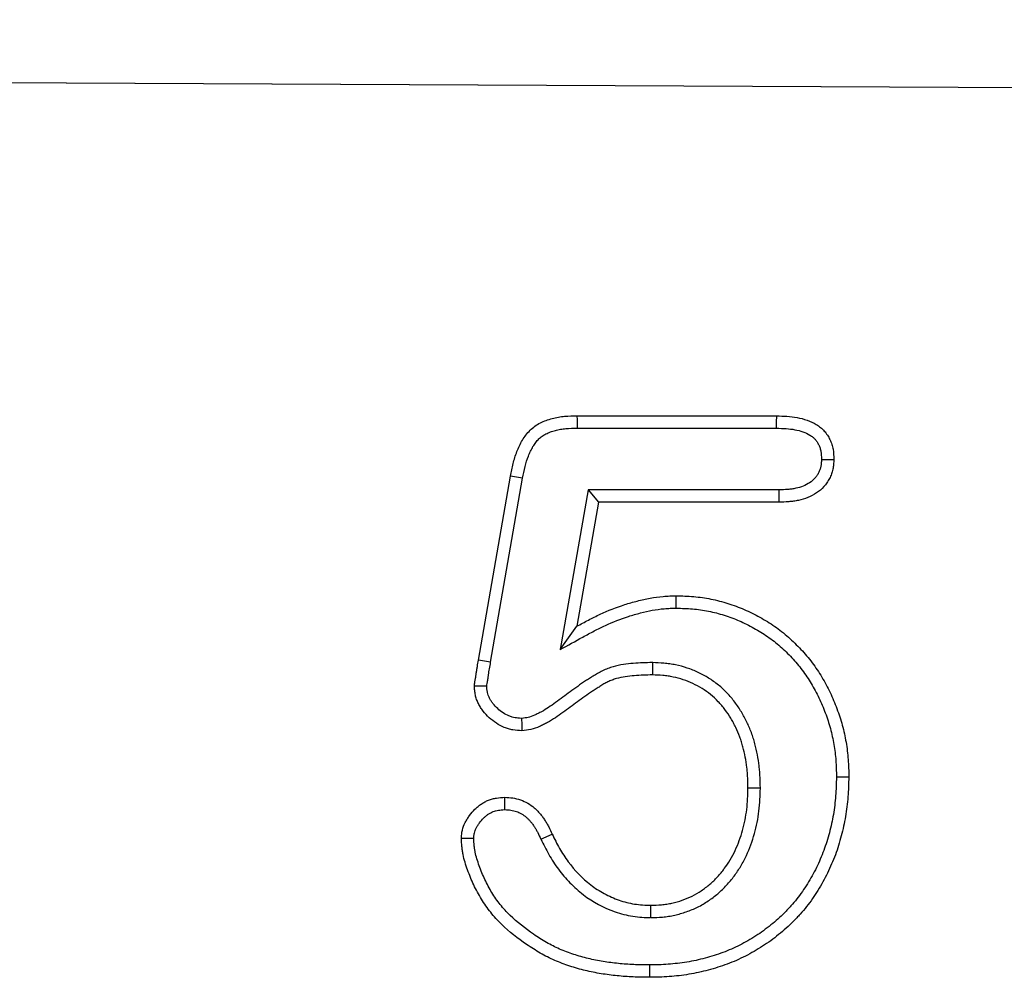
# Model space of a CAD drawing. Units: millimetres. Extents: x 75 to 2081, y 25 to 1460.
# Drawn here: x 722 to 764, y 1096 to 1138 of the extents above; entities that cross this region are included whole.
import ezdxf

# ---------------------------------------------------------------- set-up
doc = ezdxf.new("R2010")
doc.units = ezdxf.units.MM
doc.header["$LTSCALE"] = 5
doc.layers.get('0').update_dxf_attribs({"color": 1})
doc.layers.add('13605', color=7, linetype='Continuous')

# ---------------------------------------------------------------- blocks, each defined once
blk = doc.blocks.new('1072934-M_002_Front_view')
for p, q in [((-6.212, 357.246), (-1006.199, 362.251)), ((-6.212, 357.246), (-1006.187, 362.251)), ((-434.365, 345.058), (-425.708, 345.053)), ((-434.359, 344.523), (-425.717, 344.517)), ((-438.653, 334.451), (-437.267, 342.441)), ((-438.126, 334.356), (-436.741, 342.342)), ((-433.894, 341.844), (-435.102, 334.913)), ((-433.894, 341.844), (-433.443, 341.308)), ((-425.619, 341.839), (-433.894, 341.844)), ((-433.443, 341.308), (-434.383, 335.918)), ((-425.611, 341.303), (-433.443, 341.308)), ((-435.102, 334.913), (-434.383, 335.918)), ((-438.126, 334.356), (-438.653, 334.451)), ((-431.096, 334.341), (-431.101, 333.805)), ((-426.419, 328.889), (-426.955, 328.889)), ((-435.941, 326.669), (-435.456, 326.898)), ((-431.174, 323.268), (-431.173, 323.805))]:
    blk.add_line(p, q)
at = {"flags": 128}
for points in [[(-434.359, 344.523), (-434.361, 344.696), (-434.363, 344.877), (-434.365, 345.058)], [(-425.717, 344.517), (-425.712, 344.785), (-425.708, 345.053)], [(-423.764, 343.159), (-423.496, 343.157), (-423.228, 343.156)], [(-436.741, 342.342), (-436.911, 342.374), (-437.089, 342.408), (-437.267, 342.441)], [(-425.619, 341.839), (-425.615, 341.571), (-425.611, 341.303)], [(-430.07, 336.707), (-430.069, 336.868), (-430.069, 337.028), (-430.068, 337.243)], [(-436.786, 331.921), (-436.779, 331.653), (-436.773, 331.384)], [(-423.114, 329.378), (-422.953, 329.377), (-422.792, 329.376), (-422.578, 329.375)], [(-437.515, 327.958), (-437.515, 328.162), (-437.515, 328.329), (-437.515, 328.495)], [(-438.859, 326.707), (-439.064, 326.707), (-439.23, 326.707), (-439.396, 326.708)], [(-431.237, 321.215), (-431.237, 321.054), (-431.236, 320.894), (-431.236, 320.679)]]:
    blk.add_lwpolyline(points, dxfattribs=at)
for points, knots in [([(-437.267, 342.441), (-437.231, 342.62), (-437.194, 342.8), (-437.106, 343.154), (-437.053, 343.33), (-436.954, 343.586), (-436.918, 343.67), (-436.837, 343.835), (-436.793, 343.915), (-436.698, 344.072), (-436.647, 344.148), (-436.537, 344.294), (-436.478, 344.364), (-436.348, 344.493), (-436.277, 344.552), (-436.128, 344.659), (-436.05, 344.707), (-435.887, 344.79), (-435.802, 344.826), (-435.63, 344.888), (-435.542, 344.915), (-435.365, 344.962), (-435.275, 344.981), (-435.095, 345.013), (-435.004, 345.024), (-434.732, 345.05), (-434.549, 345.054), (-434.365, 345.058)], [0, 0, 0, 0, 0.125, 0.125, 0.25, 0.25, 0.3125, 0.3125, 0.375, 0.375, 0.4375, 0.4375, 0.5, 0.5, 0.5625, 0.5625, 0.625, 0.625, 0.6875, 0.6875, 0.75, 0.75, 0.8125, 0.8125, 0.875, 0.875, 1, 1, 1, 1]), ([(-425.708, 345.053), (-425.56, 345.048), (-425.411, 345.044), (-425.115, 345.023), (-424.968, 345.006), (-424.675, 344.953), (-424.531, 344.916), (-424.251, 344.816), (-424.115, 344.754), (-423.925, 344.638), (-423.864, 344.595), (-423.749, 344.501), (-423.695, 344.45), (-423.595, 344.339), (-423.549, 344.28), (-423.468, 344.156), (-423.432, 344.09), (-423.369, 343.956), (-423.341, 343.886), (-423.295, 343.745), (-423.277, 343.673), (-423.238, 343.454), (-423.233, 343.305), (-423.228, 343.156)], [0, 0, 0, 0, 0.125, 0.125, 0.25, 0.25, 0.375, 0.375, 0.5, 0.5, 0.5625, 0.5625, 0.625, 0.625, 0.6875, 0.6875, 0.75, 0.75, 0.8125, 0.8125, 0.875, 0.875, 1, 1, 1, 1]), ([(-436.741, 342.342), (-436.705, 342.518), (-436.67, 342.687), (-436.589, 343.009), (-436.543, 343.163), (-436.459, 343.38), (-436.429, 343.449), (-436.363, 343.585), (-436.327, 343.651), (-436.249, 343.78), (-436.207, 343.842), (-436.122, 343.954), (-436.079, 344.005), (-435.99, 344.093), (-435.942, 344.133), (-435.838, 344.208), (-435.784, 344.241), (-435.666, 344.301), (-435.602, 344.328), (-435.465, 344.378), (-435.391, 344.401), (-435.244, 344.44), (-435.169, 344.456), (-435.018, 344.482), (-434.943, 344.492), (-434.709, 344.514), (-434.54, 344.518), (-434.359, 344.523)], [0.0017995, 0.0017995, 0.0017995, 0.0017995, 0.125, 0.125, 0.25, 0.25, 0.3125, 0.3125, 0.375, 0.375, 0.4375, 0.4375, 0.5, 0.5, 0.5625, 0.5625, 0.625, 0.625, 0.6875, 0.6875, 0.75, 0.75, 0.8125, 0.8125, 0.875, 0.875, 0.9985127, 0.9985127, 0.9985127, 0.9985127]), ([(-425.717, 344.517), (-425.571, 344.512), (-425.433, 344.508), (-425.167, 344.489), (-425.04, 344.475), (-424.796, 344.43), (-424.681, 344.4), (-424.462, 344.322), (-424.356, 344.273), (-424.223, 344.192), (-424.183, 344.163), (-424.108, 344.103), (-424.074, 344.07), (-424.011, 344.001), (-423.984, 343.965), (-423.932, 343.885), (-423.907, 343.842), (-423.863, 343.748), (-423.844, 343.699), (-423.812, 343.602), (-423.8, 343.553), (-423.775, 343.414), (-423.769, 343.298), (-423.764, 343.159)], [0.0023281, 0.0023281, 0.0023281, 0.0023281, 0.125, 0.125, 0.25, 0.25, 0.375, 0.375, 0.5, 0.5, 0.5625, 0.5625, 0.625, 0.625, 0.6875, 0.6875, 0.75, 0.75, 0.8125, 0.8125, 0.875, 0.875, 0.9940577, 0.9940577, 0.9940577, 0.9940577]), ([(-423.764, 343.159), (-423.767, 343.096), (-423.77, 343.039), (-423.777, 342.961), (-423.779, 342.936), (-423.786, 342.888), (-423.79, 342.867), (-423.804, 342.804), (-423.816, 342.759), (-423.85, 342.669), (-423.871, 342.623), (-423.916, 342.534), (-423.941, 342.492), (-423.995, 342.413), (-424.024, 342.376), (-424.12, 342.269), (-424.194, 342.206), (-424.362, 342.094), (-424.457, 342.044), (-424.658, 341.963), (-424.764, 341.931), (-424.933, 341.895), (-424.99, 341.885), (-425.107, 341.869), (-425.166, 341.862), (-425.35, 341.848), (-425.48, 341.844), (-425.619, 341.839)], [0.006282, 0.006282, 0.006282, 0.006282, 0.0625, 0.0625, 0.09375, 0.09375, 0.125, 0.125, 0.1875, 0.1875, 0.25, 0.25, 0.3125, 0.3125, 0.375, 0.375, 0.5, 0.5, 0.625, 0.625, 0.75, 0.75, 0.8125, 0.8125, 0.875, 0.875, 0.9975433, 0.9975433, 0.9975433, 0.9975433]), ([(-423.228, 343.156), (-423.231, 343.085), (-423.234, 343.014), (-423.243, 342.908), (-423.247, 342.872), (-423.257, 342.802), (-423.263, 342.767), (-423.286, 342.663), (-423.306, 342.595), (-423.355, 342.462), (-423.384, 342.396), (-423.449, 342.27), (-423.486, 342.209), (-423.566, 342.091), (-423.61, 342.035), (-423.753, 341.877), (-423.862, 341.784), (-424.098, 341.625), (-424.225, 341.56), (-424.489, 341.454), (-424.625, 341.413), (-424.834, 341.368), (-424.904, 341.356), (-425.044, 341.336), (-425.115, 341.329), (-425.327, 341.312), (-425.469, 341.308), (-425.611, 341.303)], [0, 0, 0, 0, 0.0625, 0.0625, 0.09375, 0.09375, 0.125, 0.125, 0.1875, 0.1875, 0.25, 0.25, 0.3125, 0.3125, 0.375, 0.375, 0.5, 0.5, 0.625, 0.625, 0.75, 0.75, 0.8125, 0.8125, 0.875, 0.875, 1, 1, 1, 1]), ([(-434.383, 335.918), (-434.216, 336.009), (-434.05, 336.1), (-433.712, 336.276), (-433.542, 336.36), (-433.024, 336.6), (-432.67, 336.74), (-432.127, 336.915), (-431.944, 336.968), (-431.576, 337.062), (-431.39, 337.104), (-431.016, 337.172), (-430.827, 337.199), (-430.543, 337.223), (-430.448, 337.229), (-430.259, 337.237), (-430.163, 337.24), (-430.068, 337.243)], [0, 0, 0, 0, 0.125, 0.125, 0.25, 0.25, 0.5, 0.5, 0.625, 0.625, 0.75, 0.75, 0.875, 0.875, 0.9375, 0.9375, 1, 1, 1, 1]), ([(-430.068, 337.243), (-429.816, 337.234), (-429.564, 337.226), (-429.061, 337.183), (-428.81, 337.149), (-428.315, 337.049), (-428.07, 336.984), (-427.589, 336.833), (-427.351, 336.746), (-426.887, 336.546), (-426.661, 336.433), (-426.219, 336.189), (-426.003, 336.057), (-425.59, 335.768), (-425.392, 335.61), (-425.013, 335.276), (-424.832, 335.1), (-424.487, 334.73), (-424.324, 334.537), (-424.02, 334.134), (-423.88, 333.924), (-423.619, 333.491), (-423.499, 333.268), (-423.283, 332.812), (-423.185, 332.579), (-423.008, 332.106), (-422.929, 331.866), (-422.796, 331.379), (-422.742, 331.132), (-422.678, 330.759), (-422.659, 330.634), (-422.628, 330.383), (-422.615, 330.258), (-422.588, 329.88), (-422.583, 329.628), (-422.578, 329.375)], [0, 0, 0, 0, 0.0625, 0.0625, 0.125, 0.125, 0.1875, 0.1875, 0.25, 0.25, 0.3125, 0.3125, 0.375, 0.375, 0.4375, 0.4375, 0.5, 0.5, 0.5625, 0.5625, 0.625, 0.625, 0.6875, 0.6875, 0.75, 0.75, 0.8125, 0.8125, 0.875, 0.875, 0.90625, 0.90625, 0.9375, 0.9375, 1, 1, 1, 1]), ([(-435.102, 334.913), (-434.777, 335.091), (-434.451, 335.269), (-434.126, 335.447), (-433.959, 335.539), (-433.795, 335.628), (-433.471, 335.798), (-433.309, 335.878), (-432.816, 336.105), (-432.484, 336.237), (-431.973, 336.402), (-431.801, 336.452), (-431.454, 336.54), (-431.28, 336.58), (-430.935, 336.642), (-430.763, 336.666), (-430.506, 336.689), (-430.42, 336.694), (-430.246, 336.702), (-430.159, 336.704), (-430.07, 336.707)], [-0.243868, -0.243868, -0.243868, -0.243868, 0, 0, 0, 0.125, 0.125, 0.25, 0.25, 0.5, 0.5, 0.625, 0.625, 0.75, 0.75, 0.875, 0.875, 0.9375, 0.9375, 0.996314, 0.996314, 0.996314, 0.996314]), ([(-430.07, 336.707), (-429.823, 336.698), (-429.586, 336.69), (-429.124, 336.651), (-428.894, 336.619), (-428.441, 336.528), (-428.216, 336.468), (-427.765, 336.326), (-427.545, 336.246), (-427.118, 336.062), (-426.907, 335.957), (-426.492, 335.727), (-426.292, 335.605), (-425.915, 335.341), (-425.732, 335.196), (-425.38, 334.886), (-425.212, 334.721), (-424.891, 334.378), (-424.741, 334.199), (-424.46, 333.827), (-424.329, 333.632), (-424.087, 333.23), (-423.976, 333.023), (-423.774, 332.598), (-423.682, 332.377), (-423.514, 331.932), (-423.441, 331.709), (-423.318, 331.256), (-423.268, 331.025), (-423.207, 330.675), (-423.19, 330.559), (-423.161, 330.326), (-423.149, 330.21), (-423.124, 329.864), (-423.119, 329.626), (-423.114, 329.378)], [0.0013871, 0.0013871, 0.0013871, 0.0013871, 0.0625, 0.0625, 0.125, 0.125, 0.1875, 0.1875, 0.25, 0.25, 0.3125, 0.3125, 0.375, 0.375, 0.4375, 0.4375, 0.5, 0.5, 0.5625, 0.5625, 0.625, 0.625, 0.6875, 0.6875, 0.75, 0.75, 0.8125, 0.8125, 0.875, 0.875, 0.90625, 0.90625, 0.9375, 0.9375, 0.9988074, 0.9988074, 0.9988074, 0.9988074]), ([(-438.833, 333.317), (-438.831, 333.341), (-438.829, 333.365), (-438.825, 333.412), (-438.822, 333.436), (-438.812, 333.507), (-438.802, 333.554), (-438.789, 333.625), (-438.785, 333.648), (-438.777, 333.696), (-438.773, 333.719), (-438.762, 333.79), (-438.756, 333.837), (-438.742, 333.932), (-438.735, 333.98), (-438.72, 334.074), (-438.712, 334.121), (-438.688, 334.263), (-438.671, 334.357), (-438.653, 334.451)], [0, 0, 0, 0, 0.0625, 0.0625, 0.125, 0.125, 0.25, 0.25, 0.3125, 0.3125, 0.375, 0.375, 0.5, 0.5, 0.625, 0.625, 0.75, 0.75, 1, 1, 1, 1]), ([(-438.296, 333.315), (-438.295, 333.323), (-438.294, 333.33), (-438.292, 333.354), (-438.291, 333.366), (-438.284, 333.414), (-438.276, 333.454), (-438.262, 333.528), (-438.257, 333.555), (-438.248, 333.609), (-438.244, 333.635), (-438.232, 333.712), (-438.225, 333.762), (-438.212, 333.856), (-438.205, 333.9), (-438.191, 333.988), (-438.184, 334.032), (-438.161, 334.167), (-438.144, 334.259), (-438.126, 334.353), (-438.126, 334.354), (-438.126, 334.355), (-438.126, 334.356)], [0.0367424, 0.0367424, 0.0367424, 0.0367424, 0.0625, 0.0625, 0.125, 0.125, 0.25, 0.25, 0.3125, 0.3125, 0.375, 0.375, 0.5, 0.5, 0.625, 0.625, 0.75, 0.75, 1, 1, 1, 1.0026125, 1.0026125, 1.0026125, 1.0026125]), ([(-431.096, 334.341), (-431.101, 334.341), (-431.106, 334.341), (-431.112, 334.341), (-431.375, 334.336), (-431.65, 334.33), (-432.076, 334.295), (-432.22, 334.279), (-432.511, 334.233), (-432.661, 334.203), (-432.89, 334.138), (-432.968, 334.113), (-433.12, 334.056), (-433.195, 334.024), (-433.343, 333.953), (-433.416, 333.913), (-433.551, 333.834), (-433.612, 333.795), (-433.728, 333.721), (-433.78, 333.687), (-433.889, 333.616), (-433.945, 333.581), (-434.117, 333.47), (-434.236, 333.389), (-434.461, 333.229), (-434.57, 333.148), (-434.781, 332.991), (-434.887, 332.913), (-435.097, 332.759), (-435.202, 332.681), (-435.409, 332.532), (-435.511, 332.461), (-435.713, 332.327), (-435.813, 332.266), (-435.965, 332.181), (-436.016, 332.154), (-436.119, 332.103), (-436.171, 332.079), (-436.321, 332.013), (-436.414, 331.981), (-436.576, 331.944), (-436.671, 331.933), (-436.786, 331.921)], [-0.0025725, -0.0025725, -0.0025725, -0.0025725, 0, 0, 0, 0.125, 0.125, 0.1875, 0.1875, 0.25, 0.25, 0.28125, 0.28125, 0.3125, 0.3125, 0.34375, 0.34375, 0.375, 0.375, 0.40625, 0.40625, 0.4375, 0.4375, 0.5, 0.5, 0.5625, 0.5625, 0.625, 0.625, 0.6875, 0.6875, 0.75, 0.75, 0.8125, 0.8125, 0.84375, 0.84375, 0.875, 0.875, 0.9375, 0.9375, 0.9936148, 0.9936148, 0.9936148, 0.9936148]), ([(-426.419, 328.889), (-426.419, 328.893), (-426.419, 328.896), (-426.419, 328.9), (-426.423, 329.051), (-426.426, 329.206), (-426.436, 329.445), (-426.441, 329.526), (-426.453, 329.689), (-426.461, 329.772), (-426.489, 330.017), (-426.515, 330.179), (-426.576, 330.5), (-426.611, 330.659), (-426.676, 330.9), (-426.699, 330.98), (-426.751, 331.141), (-426.778, 331.221), (-426.868, 331.458), (-426.934, 331.611), (-427.041, 331.833), (-427.078, 331.906), (-427.156, 332.053), (-427.197, 332.127), (-427.327, 332.345), (-427.425, 332.49), (-427.58, 332.694), (-427.634, 332.76), (-427.744, 332.889), (-427.801, 332.952), (-427.977, 333.137), (-428.103, 333.257), (-428.377, 333.48), (-428.52, 333.58), (-428.812, 333.761), (-428.962, 333.842), (-429.272, 333.988), (-429.432, 334.052), (-429.758, 334.161), (-429.926, 334.206), (-430.179, 334.258), (-430.264, 334.273), (-430.434, 334.297), (-430.52, 334.306), (-430.77, 334.328), (-430.929, 334.334), (-431.079, 334.341), (-431.085, 334.341), (-431.09, 334.341), (-431.096, 334.341)], [-0.001523, -0.001523, -0.001523, -0.001523, 0, 0, 0, 0.0625, 0.0625, 0.09375, 0.09375, 0.125, 0.125, 0.1875, 0.1875, 0.25, 0.25, 0.28125, 0.28125, 0.3125, 0.3125, 0.375, 0.375, 0.40625, 0.40625, 0.4375, 0.4375, 0.5, 0.5, 0.53125, 0.53125, 0.5625, 0.5625, 0.625, 0.625, 0.6875, 0.6875, 0.75, 0.75, 0.8125, 0.8125, 0.875, 0.875, 0.90625, 0.90625, 0.9375, 0.9375, 1, 1, 1, 1.002242, 1.002242, 1.002242, 1.002242]), ([(-431.101, 333.805), (-431.364, 333.8), (-431.627, 333.794), (-432.021, 333.762), (-432.152, 333.747), (-432.412, 333.706), (-432.541, 333.68), (-432.731, 333.626), (-432.794, 333.606), (-432.918, 333.559), (-432.978, 333.534), (-433.097, 333.477), (-433.155, 333.446), (-433.268, 333.379), (-433.324, 333.344), (-433.435, 333.272), (-433.49, 333.236), (-433.6, 333.165), (-433.656, 333.13), (-433.822, 333.022), (-433.931, 332.949), (-434.145, 332.796), (-434.251, 332.718), (-434.462, 332.561), (-434.568, 332.483), (-434.78, 332.327), (-434.886, 332.249), (-435.099, 332.095), (-435.207, 332.019), (-435.427, 331.874), (-435.539, 331.805), (-435.711, 331.709), (-435.769, 331.678), (-435.887, 331.619), (-435.947, 331.591), (-436.129, 331.513), (-436.254, 331.468), (-436.51, 331.41), (-436.641, 331.397), (-436.773, 331.384)], [0, 0, 0, 0, 0.125, 0.125, 0.1875, 0.1875, 0.25, 0.25, 0.28125, 0.28125, 0.3125, 0.3125, 0.34375, 0.34375, 0.375, 0.375, 0.40625, 0.40625, 0.4375, 0.4375, 0.5, 0.5, 0.5625, 0.5625, 0.625, 0.625, 0.6875, 0.6875, 0.75, 0.75, 0.8125, 0.8125, 0.84375, 0.84375, 0.875, 0.875, 0.9375, 0.9375, 1, 1, 1, 1]), ([(-426.955, 328.889), (-426.958, 329.04), (-426.961, 329.191), (-426.972, 329.417), (-426.976, 329.492), (-426.987, 329.642), (-426.994, 329.717), (-427.02, 329.942), (-427.043, 330.091), (-427.1, 330.387), (-427.133, 330.535), (-427.191, 330.753), (-427.213, 330.826), (-427.258, 330.969), (-427.283, 331.04), (-427.363, 331.252), (-427.423, 331.39), (-427.521, 331.594), (-427.555, 331.662), (-427.626, 331.795), (-427.663, 331.861), (-427.778, 332.055), (-427.863, 332.181), (-428, 332.36), (-428.048, 332.419), (-428.146, 332.534), (-428.196, 332.59), (-428.352, 332.754), (-428.462, 332.858), (-428.696, 333.048), (-428.819, 333.135), (-429.076, 333.294), (-429.209, 333.366), (-429.482, 333.494), (-429.622, 333.551), (-429.908, 333.646), (-430.054, 333.685), (-430.276, 333.731), (-430.35, 333.744), (-430.5, 333.765), (-430.574, 333.773), (-430.8, 333.793), (-430.95, 333.799), (-431.101, 333.805)], [0, 0, 0, 0, 0.0625, 0.0625, 0.09375, 0.09375, 0.125, 0.125, 0.1875, 0.1875, 0.25, 0.25, 0.28125, 0.28125, 0.3125, 0.3125, 0.375, 0.375, 0.40625, 0.40625, 0.4375, 0.4375, 0.5, 0.5, 0.53125, 0.53125, 0.5625, 0.5625, 0.625, 0.625, 0.6875, 0.6875, 0.75, 0.75, 0.8125, 0.8125, 0.875, 0.875, 0.90625, 0.90625, 0.9375, 0.9375, 1, 1, 1, 1]), ([(-438.296, 333.315), (-438.385, 333.315), (-438.475, 333.316), (-438.564, 333.316), (-438.654, 333.316), (-438.743, 333.317), (-438.833, 333.317)], [0, 0, 0, 0, 0.001035467, 0.001035467, 0.001035467, 0.002070934, 0.002070934, 0.002070934, 0.002070934]), ([(-436.773, 331.384), (-436.903, 331.391), (-437.033, 331.397), (-437.224, 331.431), (-437.287, 331.446), (-437.411, 331.484), (-437.473, 331.506), (-437.653, 331.58), (-437.769, 331.64), (-437.988, 331.78), (-438.091, 331.86), (-438.281, 332.037), (-438.369, 332.133), (-438.488, 332.287), (-438.526, 332.34), (-438.597, 332.449), (-438.629, 332.506), (-438.687, 332.622), (-438.713, 332.682), (-438.756, 332.805), (-438.774, 332.867), (-438.795, 332.962), (-438.8, 332.994), (-438.81, 333.058), (-438.814, 333.091), (-438.824, 333.187), (-438.829, 333.252), (-438.833, 333.317)], [0, 0, 0, 0, 0.125, 0.125, 0.1875, 0.1875, 0.25, 0.25, 0.375, 0.375, 0.5, 0.5, 0.625, 0.625, 0.6875, 0.6875, 0.75, 0.75, 0.8125, 0.8125, 0.875, 0.875, 0.90625, 0.90625, 0.9375, 0.9375, 1, 1, 1, 1]), ([(-436.786, 331.921), (-436.898, 331.927), (-436.992, 331.934), (-437.108, 331.955), (-437.15, 331.965), (-437.238, 331.992), (-437.284, 332.008), (-437.422, 332.064), (-437.509, 332.109), (-437.67, 332.212), (-437.748, 332.273), (-437.895, 332.41), (-437.964, 332.485), (-438.056, 332.604), (-438.085, 332.645), (-438.137, 332.725), (-438.159, 332.765), (-438.199, 332.843), (-438.215, 332.882), (-438.244, 332.962), (-438.255, 333.003), (-438.268, 333.063), (-438.272, 333.083), (-438.279, 333.128), (-438.282, 333.153), (-438.289, 333.22), (-438.292, 333.265), (-438.296, 333.315)], [0.0129524, 0.0129524, 0.0129524, 0.0129524, 0.125, 0.125, 0.1875, 0.1875, 0.25, 0.25, 0.375, 0.375, 0.5, 0.5, 0.625, 0.625, 0.6875, 0.6875, 0.75, 0.75, 0.8125, 0.8125, 0.875, 0.875, 0.90625, 0.90625, 0.9375, 0.9375, 0.9871327, 0.9871327, 0.9871327, 0.9871327]), ([(-423.114, 329.378), (-423.123, 329.096), (-423.133, 328.821), (-423.162, 328.417), (-423.174, 328.283), (-423.206, 328.017), (-423.225, 327.884), (-423.294, 327.485), (-423.352, 327.218), (-423.491, 326.694), (-423.572, 326.436), (-423.759, 325.933), (-423.866, 325.685), (-424.044, 325.32), (-424.107, 325.2), (-424.236, 324.964), (-424.303, 324.849), (-424.444, 324.624), (-424.518, 324.512), (-424.673, 324.291), (-424.753, 324.182), (-424.915, 323.976), (-424.998, 323.878), (-425.133, 323.73), (-425.179, 323.68), (-425.273, 323.581), (-425.322, 323.531), (-425.465, 323.385), (-425.559, 323.293), (-425.752, 323.12), (-425.854, 323.035), (-426.066, 322.866), (-426.175, 322.782), (-426.393, 322.624), (-426.502, 322.549), (-426.839, 322.332), (-427.073, 322.197), (-427.432, 322.016), (-427.553, 321.959), (-427.797, 321.851), (-427.92, 321.802), (-428.296, 321.662), (-428.555, 321.58), (-429.079, 321.441), (-429.342, 321.383), (-429.874, 321.295), (-430.143, 321.264), (-430.549, 321.235), (-430.684, 321.228), (-430.958, 321.22), (-431.096, 321.218), (-431.237, 321.215)], [0.0010488, 0.0010488, 0.0010488, 0.0010488, 0.0625, 0.0625, 0.09375, 0.09375, 0.125, 0.125, 0.1875, 0.1875, 0.25, 0.25, 0.3125, 0.3125, 0.34375, 0.34375, 0.375, 0.375, 0.40625, 0.40625, 0.4375, 0.4375, 0.46875, 0.46875, 0.484375, 0.484375, 0.5, 0.5, 0.53125, 0.53125, 0.5625, 0.5625, 0.59375, 0.59375, 0.625, 0.625, 0.6875, 0.6875, 0.71875, 0.71875, 0.75, 0.75, 0.8125, 0.8125, 0.875, 0.875, 0.9375, 0.9375, 0.96875, 0.96875, 0.9994625, 0.9994625, 0.9994625, 0.9994625]), ([(-422.578, 329.375), (-422.587, 329.088), (-422.597, 328.801), (-422.628, 328.372), (-422.641, 328.229), (-422.675, 327.944), (-422.696, 327.802), (-422.768, 327.377), (-422.83, 327.096), (-422.977, 326.541), (-423.063, 326.267), (-423.263, 325.729), (-423.377, 325.465), (-423.566, 325.078), (-423.632, 324.95), (-423.771, 324.698), (-423.843, 324.574), (-423.995, 324.331), (-424.075, 324.212), (-424.239, 323.976), (-424.324, 323.86), (-424.501, 323.635), (-424.594, 323.526), (-424.739, 323.366), (-424.788, 323.314), (-424.887, 323.21), (-424.937, 323.158), (-425.088, 323.004), (-425.19, 322.904), (-425.404, 322.712), (-425.514, 322.62), (-425.739, 322.441), (-425.853, 322.354), (-426.085, 322.185), (-426.203, 322.104), (-426.565, 321.871), (-426.814, 321.728), (-427.198, 321.533), (-427.328, 321.472), (-427.591, 321.357), (-427.724, 321.303), (-428.128, 321.153), (-428.402, 321.067), (-428.956, 320.919), (-429.237, 320.857), (-429.803, 320.763), (-430.089, 320.73), (-430.518, 320.7), (-430.662, 320.693), (-430.949, 320.684), (-431.092, 320.682), (-431.236, 320.679)], [0, 0, 0, 0, 0.0625, 0.0625, 0.09375, 0.09375, 0.125, 0.125, 0.1875, 0.1875, 0.25, 0.25, 0.3125, 0.3125, 0.34375, 0.34375, 0.375, 0.375, 0.40625, 0.40625, 0.4375, 0.4375, 0.46875, 0.46875, 0.484375, 0.484375, 0.5, 0.5, 0.53125, 0.53125, 0.5625, 0.5625, 0.59375, 0.59375, 0.625, 0.625, 0.6875, 0.6875, 0.71875, 0.71875, 0.75, 0.75, 0.8125, 0.8125, 0.875, 0.875, 0.9375, 0.9375, 0.96875, 0.96875, 1, 1, 1, 1]), ([(-431.174, 323.268), (-431.167, 323.269), (-431.16, 323.269), (-431.153, 323.269), (-430.999, 323.275), (-430.835, 323.281), (-430.576, 323.304), (-430.487, 323.315), (-430.31, 323.342), (-430.223, 323.359), (-429.965, 323.416), (-429.799, 323.464), (-429.467, 323.579), (-429.302, 323.647), (-428.982, 323.806), (-428.829, 323.896), (-428.538, 324.09), (-428.398, 324.195), (-428.13, 324.424), (-428.002, 324.548), (-427.766, 324.805), (-427.656, 324.938), (-427.45, 325.214), (-427.354, 325.359), (-427.177, 325.657), (-427.098, 325.809), (-426.881, 326.272), (-426.765, 326.591), (-426.63, 327.077), (-426.591, 327.24), (-426.525, 327.566), (-426.498, 327.731), (-426.456, 328.066), (-426.442, 328.236), (-426.426, 328.564), (-426.423, 328.724), (-426.419, 328.878), (-426.419, 328.882), (-426.419, 328.885), (-426.419, 328.889)], [-0.002806, -0.002806, -0.002806, -0.002806, 0, 0, 0, 0.0625, 0.0625, 0.09375, 0.09375, 0.125, 0.125, 0.1875, 0.1875, 0.25, 0.25, 0.3125, 0.3125, 0.375, 0.375, 0.4375, 0.4375, 0.5, 0.5, 0.5625, 0.5625, 0.625, 0.625, 0.75, 0.75, 0.8125, 0.8125, 0.875, 0.875, 0.9375, 0.9375, 1, 1, 1, 1.001488, 1.001488, 1.001488, 1.001488]), ([(-431.173, 323.805), (-431.019, 323.81), (-430.864, 323.816), (-430.634, 323.837), (-430.557, 323.846), (-430.405, 323.87), (-430.329, 323.884), (-430.103, 323.935), (-429.954, 323.977), (-429.662, 324.078), (-429.519, 324.137), (-429.243, 324.275), (-429.11, 324.353), (-428.853, 324.525), (-428.729, 324.618), (-428.494, 324.818), (-428.383, 324.925), (-428.174, 325.153), (-428.075, 325.272), (-427.891, 325.52), (-427.805, 325.648), (-427.648, 325.914), (-427.576, 326.051), (-427.38, 326.47), (-427.274, 326.761), (-427.15, 327.207), (-427.114, 327.357), (-427.053, 327.66), (-427.028, 327.813), (-426.989, 328.119), (-426.977, 328.272), (-426.962, 328.581), (-426.958, 328.735), (-426.955, 328.889)], [0, 0, 0, 0, 0.0625, 0.0625, 0.09375, 0.09375, 0.125, 0.125, 0.1875, 0.1875, 0.25, 0.25, 0.3125, 0.3125, 0.375, 0.375, 0.4375, 0.4375, 0.5, 0.5, 0.5625, 0.5625, 0.625, 0.625, 0.75, 0.75, 0.8125, 0.8125, 0.875, 0.875, 0.9375, 0.9375, 1, 1, 1, 1]), ([(-439.396, 326.708), (-439.392, 326.768), (-439.389, 326.827), (-439.38, 326.916), (-439.376, 326.946), (-439.367, 327.005), (-439.362, 327.034), (-439.328, 327.179), (-439.285, 327.292), (-439.204, 327.452), (-439.175, 327.504), (-439.112, 327.605), (-439.078, 327.655), (-438.972, 327.799), (-438.894, 327.89), (-438.766, 328.015), (-438.721, 328.055), (-438.629, 328.131), (-438.581, 328.167), (-438.483, 328.234), (-438.432, 328.266), (-438.327, 328.323), (-438.273, 328.348), (-438.162, 328.393), (-438.105, 328.411), (-437.989, 328.442), (-437.93, 328.454), (-437.754, 328.481), (-437.634, 328.488), (-437.515, 328.495)], [0, 0, 0, 0, 0.0625, 0.0625, 0.09375, 0.09375, 0.125, 0.125, 0.25, 0.25, 0.3125, 0.3125, 0.375, 0.375, 0.5, 0.5, 0.5625, 0.5625, 0.625, 0.625, 0.6875, 0.6875, 0.75, 0.75, 0.8125, 0.8125, 0.875, 0.875, 1, 1, 1, 1]), ([(-437.515, 328.495), (-437.399, 328.488), (-437.284, 328.482), (-437.055, 328.448), (-436.941, 328.421), (-436.613, 328.306), (-436.41, 328.186), (-436.189, 327.999), (-436.147, 327.959), (-436.065, 327.877), (-436.026, 327.834), (-435.952, 327.745), (-435.917, 327.7), (-435.848, 327.606), (-435.815, 327.559), (-435.751, 327.462), (-435.72, 327.413), (-435.661, 327.314), (-435.632, 327.263), (-435.553, 327.109), (-435.504, 327.004), (-435.456, 326.898)], [0, 0, 0, 0, 0.125, 0.125, 0.25, 0.25, 0.5, 0.5, 0.5625, 0.5625, 0.625, 0.625, 0.6875, 0.6875, 0.75, 0.75, 0.8125, 0.8125, 0.875, 0.875, 1, 1, 1, 1]), ([(-438.859, 326.707), (-438.856, 326.754), (-438.853, 326.797), (-438.847, 326.855), (-438.845, 326.875), (-438.839, 326.912), (-438.837, 326.927), (-438.818, 327.008), (-438.79, 327.083), (-438.733, 327.196), (-438.712, 327.233), (-438.664, 327.31), (-438.638, 327.348), (-438.556, 327.46), (-438.497, 327.528), (-438.402, 327.621), (-438.369, 327.651), (-438.301, 327.707), (-438.265, 327.734), (-438.194, 327.783), (-438.158, 327.804), (-438.088, 327.842), (-438.055, 327.858), (-437.984, 327.886), (-437.947, 327.899), (-437.87, 327.919), (-437.831, 327.927), (-437.713, 327.945), (-437.622, 327.952), (-437.515, 327.958)], [0.0104412, 0.0104412, 0.0104412, 0.0104412, 0.0625, 0.0625, 0.09375, 0.09375, 0.125, 0.125, 0.25, 0.25, 0.3125, 0.3125, 0.375, 0.375, 0.5, 0.5, 0.5625, 0.5625, 0.625, 0.625, 0.6875, 0.6875, 0.75, 0.75, 0.8125, 0.8125, 0.875, 0.875, 0.9896102, 0.9896102, 0.9896102, 0.9896102]), ([(-437.515, 327.958), (-437.411, 327.952), (-437.323, 327.946), (-437.165, 327.923), (-437.085, 327.903), (-436.857, 327.824), (-436.71, 327.737), (-436.547, 327.6), (-436.516, 327.571), (-436.457, 327.511), (-436.429, 327.48), (-436.372, 327.412), (-436.343, 327.375), (-436.285, 327.296), (-436.256, 327.255), (-436.201, 327.172), (-436.175, 327.131), (-436.126, 327.049), (-436.104, 327.008), (-436.036, 326.878), (-435.992, 326.781), (-435.944, 326.676), (-435.943, 326.673), (-435.942, 326.671), (-435.941, 326.669)], [0.0106807, 0.0106807, 0.0106807, 0.0106807, 0.125, 0.125, 0.25, 0.25, 0.5, 0.5, 0.5625, 0.5625, 0.625, 0.625, 0.6875, 0.6875, 0.75, 0.75, 0.8125, 0.8125, 0.875, 0.875, 1, 1, 1, 1.0024966, 1.0024966, 1.0024966, 1.0024966]), ([(-431.236, 320.679), (-431.469, 320.682), (-431.703, 320.684), (-432.169, 320.704), (-432.402, 320.721), (-432.867, 320.768), (-433.099, 320.798), (-433.56, 320.874), (-433.789, 320.92), (-434.13, 321.002), (-434.243, 321.031), (-434.467, 321.095), (-434.579, 321.129), (-434.8, 321.203), (-434.911, 321.242), (-435.129, 321.325), (-435.238, 321.368), (-435.453, 321.46), (-435.558, 321.509), (-435.766, 321.616), (-435.868, 321.672), (-436.071, 321.789), (-436.171, 321.849), (-436.369, 321.973), (-436.467, 322.037), (-436.951, 322.364), (-437.318, 322.656), (-437.819, 323.147), (-437.978, 323.319), (-438.271, 323.683), (-438.405, 323.875), (-438.65, 324.273), (-438.759, 324.48), (-438.958, 324.903), (-439.048, 325.119), (-439.167, 325.448), (-439.204, 325.559), (-439.27, 325.784), (-439.299, 325.897), (-439.334, 326.069), (-439.344, 326.126), (-439.361, 326.242), (-439.367, 326.3), (-439.383, 326.474), (-439.389, 326.591), (-439.396, 326.708)], [0, 0, 0, 0, 0.0625, 0.0625, 0.125, 0.125, 0.1875, 0.1875, 0.25, 0.25, 0.28125, 0.28125, 0.3125, 0.3125, 0.34375, 0.34375, 0.375, 0.375, 0.40625, 0.40625, 0.4375, 0.4375, 0.46875, 0.46875, 0.5, 0.5, 0.625, 0.625, 0.6875, 0.6875, 0.75, 0.75, 0.8125, 0.8125, 0.875, 0.875, 0.90625, 0.90625, 0.9375, 0.9375, 0.953125, 0.953125, 0.96875, 0.96875, 1, 1, 1, 1]), ([(-431.237, 321.215), (-431.468, 321.218), (-431.694, 321.22), (-432.136, 321.239), (-432.358, 321.255), (-432.803, 321.3), (-433.024, 321.329), (-433.461, 321.401), (-433.677, 321.444), (-433.998, 321.521), (-434.104, 321.549), (-434.313, 321.608), (-434.417, 321.64), (-434.624, 321.709), (-434.728, 321.746), (-434.935, 321.824), (-435.036, 321.864), (-435.231, 321.948), (-435.324, 321.992), (-435.512, 322.087), (-435.606, 322.139), (-435.797, 322.25), (-435.892, 322.307), (-436.08, 322.424), (-436.172, 322.484), (-436.627, 322.793), (-436.97, 323.065), (-437.431, 323.517), (-437.575, 323.674), (-437.839, 324.001), (-437.96, 324.173), (-438.181, 324.535), (-438.282, 324.724), (-438.466, 325.115), (-438.55, 325.318), (-438.659, 325.621), (-438.693, 325.723), (-438.753, 325.924), (-438.778, 326.022), (-438.807, 326.166), (-438.815, 326.213), (-438.829, 326.307), (-438.834, 326.356), (-438.848, 326.501), (-438.853, 326.601), (-438.859, 326.707)], [0.0006604, 0.0006604, 0.0006604, 0.0006604, 0.0625, 0.0625, 0.125, 0.125, 0.1875, 0.1875, 0.25, 0.25, 0.28125, 0.28125, 0.3125, 0.3125, 0.34375, 0.34375, 0.375, 0.375, 0.40625, 0.40625, 0.4375, 0.4375, 0.46875, 0.46875, 0.5, 0.5, 0.625, 0.625, 0.6875, 0.6875, 0.75, 0.75, 0.8125, 0.8125, 0.875, 0.875, 0.90625, 0.90625, 0.9375, 0.9375, 0.953125, 0.953125, 0.96875, 0.96875, 0.997347, 0.997347, 0.997347, 0.997347]), ([(-435.941, 326.669), (-435.94, 326.667), (-435.939, 326.665), (-435.938, 326.663), (-435.835, 326.453), (-435.728, 326.234), (-435.539, 325.901), (-435.472, 325.79), (-435.331, 325.576), (-435.258, 325.472), (-435.029, 325.166), (-434.864, 324.97), (-434.505, 324.599), (-434.31, 324.424), (-433.688, 323.949), (-433.222, 323.695), (-432.477, 323.436), (-432.218, 323.369), (-431.817, 323.308), (-431.686, 323.296), (-431.433, 323.279), (-431.312, 323.274), (-431.195, 323.269), (-431.188, 323.269), (-431.181, 323.269), (-431.174, 323.268)], [-0.001239, -0.001239, -0.001239, -0.001239, 0, 0, 0, 0.125, 0.125, 0.1875, 0.1875, 0.25, 0.25, 0.375, 0.375, 0.5, 0.5, 0.75, 0.75, 0.875, 0.875, 0.9375, 0.9375, 1, 1, 1, 1.00371, 1.00371, 1.00371, 1.00371]), ([(-435.456, 326.898), (-435.354, 326.688), (-435.251, 326.479), (-435.022, 326.074), (-434.894, 325.881), (-434.478, 325.323), (-434.15, 324.977), (-433.596, 324.553), (-433.401, 324.426), (-432.988, 324.202), (-432.773, 324.107), (-432.334, 323.954), (-432.11, 323.895), (-431.647, 323.824), (-431.409, 323.814), (-431.173, 323.805)], [0, 0, 0, 0, 0.125, 0.125, 0.25, 0.25, 0.5, 0.5, 0.625, 0.625, 0.75, 0.75, 0.875, 0.875, 1, 1, 1, 1])]:
    blk.add_open_spline(points, degree=3, knots=knots)

msp = doc.modelspace()

# ---------------------------------------------------------------- block references
at = {"layer": '13605'}
msp.add_blockref('1072934-M_002_Front_view', (1180.312, 775.367), dxfattribs=at)

doc.saveas('drawing.dxf')
